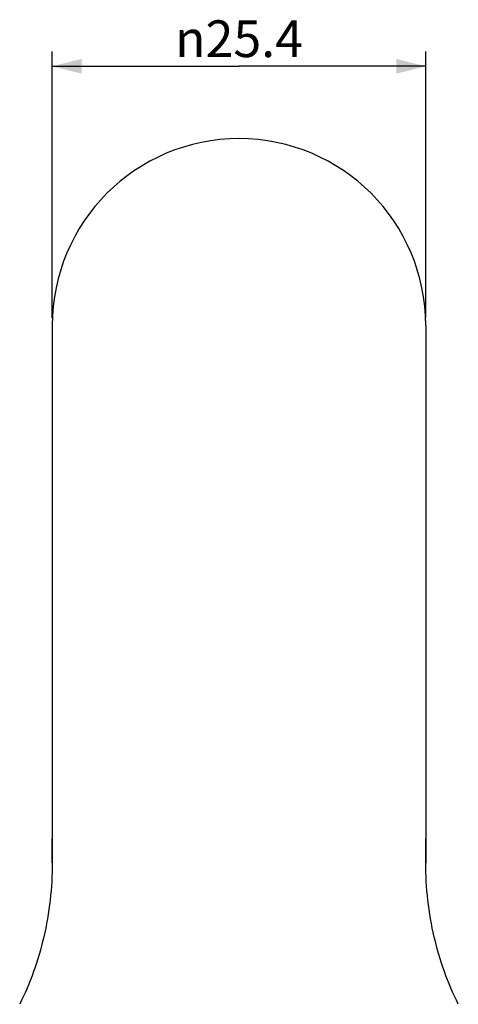
# Model space of a CAD drawing. Units: millimetres. Extents: x -456 to 287, y 15 to 1064.
# Drawn here: x 138 to 168, y 994 to 1061 of the extents above; entities that cross this region are included whole.
import ezdxf

# ---------------------------------------------------------------- set-up
doc = ezdxf.new("R2010")
doc.units = ezdxf.units.MM
doc.header["$LTSCALE"] = 27.377778
doc.layers.get('0').update_dxf_attribs({"linetype": 'CONTINUOUS'})
doc.layers.add('02___PRT_ALL_AXES', color=7, linetype='CONTINUOUS')
doc.styles.get("Standard").update_dxf_attribs({"font": 'txt', "width": 0.8})
doc.styles.add('TEXTSTYLE_1', font='gdt', dxfattribs={"width": 0.8})
doc.dimstyles.new('DIMSTYLE_3', dxfattribs={"dimtxt": 2.5, "dimasz": 2, "dimexe": 1, "dimexo": 0.5, "dimtad": 1, "dimdsep": 46, "dimtxsty": 'Standard', "dimblk": '_FILLED', "dimblk1": '_FILLED', "dimblk2": '_FILLED', "dimcen": 0.09, "dimclrt": 5, "dimazin": 2, "dimtp": 0.01, "dimtm": 0.01, "dimtfac": 1, "dimtofl": 0, "dimtmove": 0, "dimatfit": 3, "dimldrblk": '_FILLED', "dimfxl": 0, "dimtolj": 1, "dimarcsym": 0})

# ---------------------------------------------------------------- blocks, each defined once
blk = doc.blocks.new('_FILLED')
at = {"color": 0, "linetype": 'ByBlock'}
blk.add_solid([(0, 0), (-1, 0.25), (-1, -0.25)], dxfattribs=at)
blk = doc.blocks.new('*D14')
at = {"color": 2, "linetype": 'Continuous'}
for p, q in [((140.192, 1040.649), (140.192, 1058.77)), ((165.592, 1040.649), (165.592, 1058.77)), ((140.192, 1057.77), (152.892, 1057.77)), ((165.592, 1057.77), (152.892, 1057.77))]:
    blk.add_line(p, q, dxfattribs=at)
at = {"color": 2, "linetype": 'Continuous', "xscale": 2, "yscale": 2, "zscale": 2, "rotation": 180}
blk.add_blockref('_FILLED', (140.192, 1057.77), dxfattribs=at)
at = {"color": 2, "linetype": 'Continuous', "xscale": 2, "yscale": 2, "zscale": 2}
blk.add_blockref('_FILLED', (165.592, 1057.77), dxfattribs=at)
at = {"color": 5, "linetype": 'Continuous', "insert": (152.892, 1060.895), "char_height": 2.5, "width": 11.33333, "attachment_point": 2, "line_spacing_factor": 0.9, "style": 'TEXTSTYLE_1'}
blk.add_mtext('{\\fgdt;n}\\ftxt;25.4', dxfattribs=at)

msp = doc.modelspace()

# ---------------------------------------------------------------- linework, layer by layer
at = {"color": 7, "linetype": 'Continuous'}
for p, q in [((140.192, 1040.105), (140.192, 1005.229)), ((165.592, 1040.105), (165.592, 1005.229)), ((140.192, 1003.593), (140.192, 1005.223)), ((165.592, 1003.593), (165.592, 1005.223))]:
    msp.add_line(p, q, dxfattribs=at)
msp.add_arc((152.892, 1040.149), 12.7, 0, 180, dxfattribs=at)
for points, knots in [([(140.192, 1003.593), (140.192, 1001.894), (139.813, 998.568), (138.694, 995.412), (137.976, 993.965)], [0, 0, 0, 0, 0.512691, 1, 1, 1, 1]), ([(167.808, 993.966), (167.09, 995.413), (165.971, 998.568), (165.592, 1001.894), (165.592, 1003.593)], [0, 0, 0, 0, 0.487289, 1, 1, 1, 1])]:
    msp.add_open_spline(points, degree=3, knots=knots, dxfattribs=at)
at = {"layer": '02___PRT_ALL_AXES', "color": 7, "linetype": 'Continuous'}
for p, q in [((140.192, 1005.223), (140.192, 1003.593)), ((165.592, 1005.223), (165.592, 1003.593))]:
    msp.add_line(p, q, dxfattribs=at)

# ---------------------------------------------------------------- dimensions: what is measured, and where the dimension line sits
at = {"color": 2, "linetype": 'Continuous'}
dim = msp.add_linear_dim(base=(140.192, 1057.77), p1=(165.592, 1040.149), p2=(140.192, 1040.149), angle=180, text='%%c<>', dimstyle='DIMSTYLE_3', dxfattribs=at)
dim.commit()
dim.dimension.update_dxf_attribs({"geometry": '*D14', "text_midpoint": (152.892, 1057.77), "dimtype": 160})

doc.saveas('drawing.dxf')
